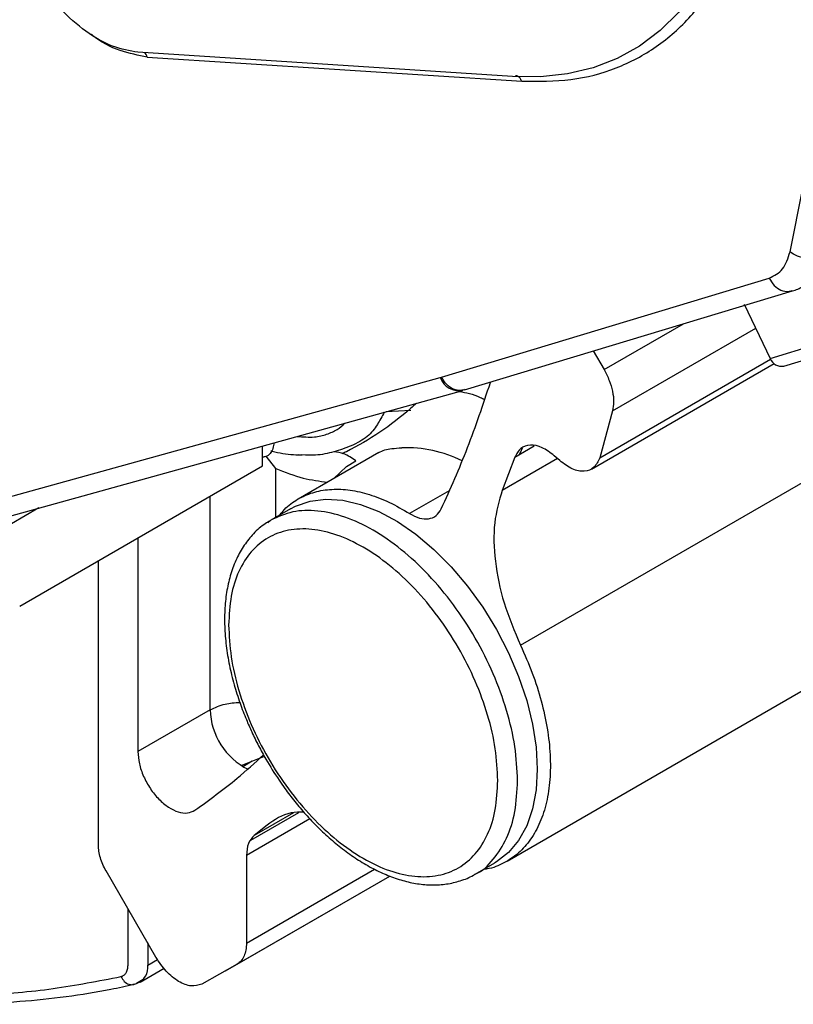
# Model space of a CAD drawing. Units: inches. Extents: x 4 to 234, y 4 to 150.
# Drawn here: x 52 to 55, y 25 to 28 of the extents above; entities that cross this region are included whole.
import ezdxf

# ---------------------------------------------------------------- set-up
doc = ezdxf.new("R2010")
doc.units = ezdxf.units.IN
doc.header["$MEASUREMENT"] = 0

msp = doc.modelspace()

# ---------------------------------------------------------------- linework, layer by layer
at = {"color": 7, "linetype": 'Continuous', "lineweight": 25, "ltscale": 14}
for p, q in [((54.825, 27.3259), (55.5612, 31.0247)), ((53.9096, 27.9037), (52.6748, 27.9835)), ((52.7052, 27.9681), (53.9401, 27.8883)), ((53.6759, 26.9132), (54.7563, 27.2394)), ((53.7512, 26.8709), (54.8331, 27.1975)), ((54.6742, 27.1534), (54.7594, 26.9749)), ((54.7594, 26.9749), (55.0523, 27.0633)), ((54.8052, 26.9497), (55.0984, 27.0382)), ((54.1763, 26.9992), (54.2117, 26.9378)), ((54.1699, 26.6098), (54.7725, 26.9577)), ((52.1114, 26.4799), (53.6716, 26.9119)), ((53.6716, 26.9119), (53.6759, 26.9132)), ((52.176, 26.4346), (53.7462, 26.8694)), ((53.9363, 26.0292), (55.3871, 26.8667)), ((53.4933, 26.7994), (53.5746, 26.8042)), ((54.24, 26.802), (54.1974, 26.6474)), ((53.0858, 26.6206), (53.0858, 26.6865)), ((53.9172, 26.6489), (53.9817, 26.6861)), ((53.1291, 26.6115), (53.0976, 26.653)), ((53.4686, 26.6646), (53.203, 26.5113)), ((53.2161, 26.6561), (53.205, 26.6571)), ((53.9172, 26.6489), (53.8761, 26.5397)), ((54.0655, 26.6379), (54.0476, 26.6538)), ((52.2847, 26.1582), (53.0858, 26.6206)), ((53.3208, 26.5793), (53.3623, 26.6183)), ((53.3623, 26.6183), (53.3934, 26.6372)), ((53.7007, 26.5386), (53.5704, 26.4634)), ((52.3482, 26.4822), (52.1662, 26.3772)), ((53.1783, 26.4793), (53.1133, 26.4418)), ((52.6744, 26.3831), (52.6744, 25.6788)), ((52.5445, 25.3708), (52.5445, 26.3081)), ((53.8918, 25.3178), (55.3429, 26.1555)), ((52.9126, 25.8163), (52.6744, 25.6788)), ((53.0518, 25.647), (53.0206, 25.6289)), ((53.0474, 25.3873), (53.2048, 25.4782)), ((53.1874, 25.4772), (53.0584, 25.4027)), ((53.2418, 25.4574), (53.0325, 25.3366)), ((53.1008, 25.4366), (53.0584, 25.4027)), ((53.0325, 25.3366), (53.0325, 25.0478)), ((53.7869, 25.275), (53.8519, 25.3125)), ((52.7336, 25.0018), (52.5699, 25.2854)), ((52.9637, 24.9558), (53.5055, 25.2686)), ((52.6419, 24.9753), (52.6419, 25.1606)), ((52.7069, 25.0481), (52.7069, 24.9753)), ((52.6815, 24.9192), (52.7608, 24.965)), ((53.0017, 24.9782), (52.885, 24.9124))]:
    msp.add_line(p, q, dxfattribs=at)
at = {"color": 8, "linetype": 'Continuous', "lineweight": 25, "ltscale": 14}
for p, q in [((54.2117, 26.9378), (54.4735, 27.089)), ((54.24, 26.802), (54.7119, 27.0744)), ((54.1974, 26.6474), (54.7606, 26.9725)), ((53.7395, 26.8692), (53.7335, 26.8676)), ((54.0579, 26.6447), (53.8761, 26.5397)), ((53.1291, 26.4509), (53.1291, 26.6115)), ((52.9126, 25.8163), (52.9126, 26.5206)), ((53.1107, 26.4397), (53.1025, 26.4328)), ((53.0325, 25.0478), (53.4545, 25.2914)), ((53.0017, 24.9782), (53.505, 25.2688)), ((52.7069, 24.9753), (52.7393, 24.9941)), ((52.6915, 24.9273), (52.6696, 24.9146)), ((52.658, 24.9126), (52.6696, 24.9146))]:
    msp.add_line(p, q, dxfattribs=at)
at = {"color": 7, "linetype": 'Continuous', "lineweight": 25, "ltscale": 14, "flags": 128}
for points in [[(54.6837, 28.7681), (54.6751, 28.6542), (54.6583, 28.546), (54.6336, 28.4444), (54.601, 28.35), (54.5607, 28.2633), (54.5131, 28.185), (54.4583, 28.1154), (54.3967, 28.0551), (54.3288, 28.0043), (54.2549, 27.9635), (54.1756, 27.9329), (54.0912, 27.9127), (54.0024, 27.9029), (53.9096, 27.9037)], [(53.942, 26.6793), (53.9359, 26.6658), (53.9322, 26.6575)], [(53.1783, 26.4793), (53.1948, 26.488), (53.2425, 26.5044), (53.2947, 26.5108), (53.3506, 26.5071), (53.4091, 26.4934), (53.4693, 26.4698), (53.5303, 26.4369), (53.5911, 26.395), (53.6506, 26.345), (53.7079, 26.2876), (53.762, 26.2237), (53.8121, 26.1545), (53.8573, 26.081), (53.8968, 26.0045), (53.9301, 25.9262), (53.9566, 25.8474), (53.9759, 25.7694), (53.9875, 25.6935), (53.9914, 25.6209)], [(53.0147, 25.6325), (53.0705, 25.6546), (53.0896, 25.6625)], [(53.9914, 25.6209), (53.9875, 25.5528), (53.9759, 25.4904), (53.9566, 25.4346), (53.9301, 25.3864), (53.8968, 25.3465), (53.8573, 25.3157), (53.8519, 25.3125)]]:
    msp.add_lwpolyline(points, dxfattribs=at)
at = {"color": 7, "linetype": 'Continuous', "lineweight": 25, "ltscale": 196}
for centre, radius, start, end in [((52.6787, 27.9606), 0.0276, 15.7873, 51.4267), ((54.7968, 26.9885), 0.0397, 200.0412, 282.2289), ((53.7336, 26.9339), 0.0657, 199.5429, 281.0595), ((53.5597, 26.2704), 0.4101, 63.3703, 92.0829), ((53.1387, 25.823), 0.2262, 181.7087, 243.5567), ((52.6518, 24.9674), 0.0557, 288.6204, 8.2059)]:
    msp.add_arc(centre, radius, start, end, dxfattribs=at)
at = {"color": 7, "linetype": 'Continuous', "lineweight": 25, "ltscale": 14}
for points, knots in [([(53.9401, 27.8883), (53.9951, 27.8879), (54.1052, 27.887), (54.254, 27.9273), (54.3872, 27.9973), (54.5013, 28.0987), (54.5945, 28.2287), (54.6642, 28.3854), (54.7116, 28.5641), (54.7218, 28.6994), (54.7269, 28.767)], [0, 0, 0, 0, 0.125, 0.25, 0.375, 0.5, 0.625, 0.75, 0.875, 1, 1, 1, 1]), ([(52.6748, 27.9835), (52.6471, 27.9882), (52.5917, 27.9976), (52.5028, 28.0494), (52.4165, 28.1237), (52.3675, 28.1894), (52.343, 28.2223)], [0, 0, 0, 0, 0.25, 0.5, 0.750001, 1, 1, 1, 1]), ([(52.7052, 27.9681), (52.6758, 27.9737), (52.6171, 27.9848), (52.5522, 28.0159), (52.522, 28.0425), (52.522, 28.0426)], [0, 0, 0, 0, 0.499233, 0.998466, 1, 1, 1, 1]), ([(54.7563, 27.2394), (54.7727, 27.2473), (54.8055, 27.2633), (54.8185, 27.305), (54.825, 27.3259)], [0, 0, 0, 0, 0.499999, 1, 1, 1, 1]), ([(54.9322, 27.3139), (54.9243, 27.3104), (54.9085, 27.3036), (54.8784, 27.3032), (54.8483, 27.3103), (54.8328, 27.3207), (54.825, 27.3259)], [0, 0, 0, 0, 0.25, 0.499999, 0.749998, 1, 1, 1, 1]), ([(54.8324, 27.1973), (54.8325, 27.1973), (54.8449, 27.1997), (54.8567, 27.2058), (54.8676, 27.2125), (54.8677, 27.2126)], [0, 0, 0, 0, 0.003851, 0.985668, 1, 1, 1, 1]), ([(54.2117, 26.9378), (54.2179, 26.9261), (54.2301, 26.9026), (54.2406, 26.866), (54.245, 26.8311), (54.2417, 26.8117), (54.24, 26.802)], [0, 0, 0, 0, 0.249999, 0.500001, 0.749996, 1, 1, 1, 1]), ([(53.7521, 26.8727), (53.7481, 26.8712), (53.7364, 26.8669), (53.7148, 26.8724), (53.6914, 26.8876), (53.6811, 26.9047), (53.6759, 26.9132)], [0, 0, 0, 0, 0.148374, 0.432251, 0.716125, 1, 1, 1, 1]), ([(53.675, 26.4788), (53.7049, 26.5453), (53.7645, 26.6782), (53.8128, 26.8226), (53.8369, 26.8948)], [0, 0, 0, 0, 0.5, 1, 1, 1, 1]), ([(53.7339, 26.866), (53.7569, 26.8619), (53.7842, 26.8571), (53.8128, 26.8418), (53.8174, 26.8394)], [0, 0, 0, 0, 0.841782, 1, 1, 1, 1]), ([(53.5936, 26.8271), (53.587, 26.8212), (53.5162, 26.7579), (53.4337, 26.7021), (53.3525, 26.6625), (53.3478, 26.6602)], [0, 0, 0, 0, 0.088203, 0.946795, 1, 1, 1, 1]), ([(53.4867, 26.7975), (53.4794, 26.7836), (53.4632, 26.7528), (53.4351, 26.7162), (53.3784, 26.6846), (53.34, 26.6726), (53.3207, 26.6665)], [0, 0, 0, 0, 0.216657, 0.477702, 0.738746, 1, 1, 1, 1]), ([(53.1993, 26.7179), (53.2189, 26.7162), (53.2543, 26.713), (53.298, 26.7241), (53.3326, 26.7393), (53.35, 26.7536), (53.3569, 26.7616), (53.3569, 26.7616)], [0, 0, 0, 0, 0.2921, 0.528093, 0.764088, 0.999985, 1, 1, 1, 1]), ([(53.1232, 26.6968), (53.1222, 26.6905), (53.1192, 26.6692), (53.1049, 26.6519), (53.0893, 26.6498), (53.0858, 26.6493)], [0, 0, 0, 0, 0.2494978, 0.8293092, 1, 1, 1, 1]), ([(53.4686, 26.6646), (53.4753, 26.6678), (53.4888, 26.6744), (53.5099, 26.6775), (53.5332, 26.6793), (53.5448, 26.6802)], [0, 0, 0, 0, 0.327991, 0.664205, 1, 1, 1, 1]), ([(54.0476, 26.6538), (54.0341, 26.664), (54.0072, 26.6844), (53.9676, 26.6919), (53.9346, 26.6816), (53.923, 26.6598), (53.9172, 26.6489)], [0, 0, 0, 0, 0.250001, 0.500001, 0.750003, 1, 1, 1, 1]), ([(53.1126, 26.6702), (53.1141, 26.6698), (53.1387, 26.663), (53.1733, 26.6579), (53.2063, 26.6569), (53.2155, 26.6566)], [0, 0, 0, 0, 0.0465346, 0.7363677, 1, 1, 1, 1]), ([(53.3934, 26.6372), (53.3805, 26.6461), (53.3573, 26.6621), (53.3319, 26.6652), (53.3207, 26.6665)], [0, 0, 0, 0, 0.559553, 1, 1, 1, 1]), ([(54.1974, 26.6474), (54.192, 26.6356), (54.1811, 26.6119), (54.1478, 26.5997), (54.1073, 26.6066), (54.0794, 26.6275), (54.0655, 26.6379)], [0, 0, 0, 0, 0.249999, 0.5, 0.749997, 1, 1, 1, 1]), ([(53.1424, 26.4586), (53.149, 26.4667), (53.1676, 26.4893), (53.2063, 26.5152), (53.2569, 26.5362), (53.3132, 26.5451), (53.3738, 26.5424), (53.4377, 26.5278), (53.5037, 26.5025), (53.5482, 26.4764), (53.5704, 26.4634)], [0, 0, 0, 0, 0.0726233, 0.2051059, 0.3375883, 0.4700708, 0.6025528, 0.7350351, 0.8675175, 1, 1, 1, 1]), ([(53.8761, 26.5397), (53.8659, 26.5054), (53.8456, 26.4366), (53.8495, 26.3076), (53.8771, 26.169), (53.9166, 26.0758), (53.9363, 26.0292)], [0, 0, 0, 0, 0.25, 0.5, 0.75, 1, 1, 1, 1]), ([(53.5704, 26.4634), (53.5814, 26.4576), (53.6034, 26.4459), (53.6338, 26.4444), (53.6595, 26.4542), (53.6698, 26.4706), (53.675, 26.4788)], [0, 0, 0, 0, 0.249999, 0.499998, 0.75, 1, 1, 1, 1]), ([(53.1106, 26.439), (53.1052, 26.4361), (53.085, 26.4252), (53.0559, 26.3985), (53.0242, 26.3599), (52.9992, 26.3155), (52.9801, 26.2656), (52.9672, 26.2111), (52.9605, 26.1529), (52.9598, 26.0917), (52.9649, 26.0284), (52.9755, 25.964), (52.991, 25.9006), (53.01, 25.8406), (53.03, 25.7885), (53.0506, 25.7416), (53.0719, 25.698), (53.0883, 25.6687), (53.0964, 25.6542)], [0, 0, 0, 0, 0.0270999, 0.1019166, 0.1722644, 0.2433538, 0.3150411, 0.3867386, 0.4581146, 0.5291435, 0.5998268, 0.6695669, 0.7375634, 0.8018095, 0.8590566, 0.9025376, 0.9519476, 1, 1, 1, 1]), ([(53.1133, 26.4418), (53.1133, 26.4418), (53.1123, 26.4414), (53.1115, 26.4405), (53.1107, 26.4397)], [0, 0, 0, 0, 0.009429, 1, 1, 1, 1]), ([(53.8615, 25.5834), (53.8599, 25.6179), (53.8566, 25.6869), (53.8302, 25.7989), (53.7891, 25.9118), (53.7335, 26.0221), (53.6658, 26.1253), (53.5886, 26.2176), (53.5048, 26.2953), (53.4176, 26.3555), (53.3305, 26.3959), (53.2467, 26.4149), (53.1694, 26.4119), (53.1018, 26.3868), (53.0461, 26.3407), (53.0051, 26.2752), (52.9787, 26.1937), (52.9754, 26.1285), (52.9738, 26.0959)], [0, 0, 0, 0, 0.0625, 0.125, 0.1875, 0.25, 0.3125, 0.375, 0.4375, 0.5, 0.5625, 0.625, 0.6875, 0.75, 0.8125, 0.875, 0.9375, 1, 1, 1, 1]), ([(52.9738, 26.0959), (52.9754, 26.0614), (52.9787, 25.9924), (53.0051, 25.8804), (53.0461, 25.7675), (53.1018, 25.6572), (53.1694, 25.554), (53.2467, 25.4617), (53.3305, 25.384), (53.4176, 25.3238), (53.5048, 25.2834), (53.5886, 25.2643), (53.6658, 25.2674), (53.7335, 25.2925), (53.7891, 25.3386), (53.8302, 25.4041), (53.8566, 25.4856), (53.8599, 25.5508), (53.8615, 25.5834)], [0, 0, 0, 0, 0.0625, 0.125, 0.1875, 0.25, 0.3125, 0.375, 0.4375, 0.5, 0.5625, 0.625, 0.6875, 0.75, 0.8125, 0.875, 0.9375, 1, 1, 1, 1]), ([(53.9363, 26.0292), (53.9499, 25.9988), (53.9769, 25.938), (54.006, 25.8457), (54.026, 25.755), (54.0355, 25.6677), (54.0347, 25.5856), (54.0235, 25.5106), (54.0021, 25.4442), (53.9709, 25.388), (53.9309, 25.3426), (53.8822, 25.3107), (53.8428, 25.2936), (53.8185, 25.2914), (53.8148, 25.2911)], [0, 0, 0, 0, 0.089426, 0.178853, 0.268279, 0.357706, 0.447132, 0.536558, 0.625985, 0.715411, 0.804838, 0.894264, 0.98369, 1, 1, 1, 1]), ([(52.9126, 25.8163), (52.9284, 25.8238), (52.9571, 25.8376), (52.994, 25.8399), (53.0106, 25.841)], [0, 0, 0, 0, 0.548644, 1, 1, 1, 1]), ([(52.6744, 25.6788), (52.6754, 25.6657), (52.6773, 25.6396), (52.6921, 25.5968), (52.7145, 25.5561), (52.7431, 25.5208), (52.7752, 25.4939), (52.8079, 25.4783), (52.8388, 25.4742), (52.8548, 25.482), (52.8628, 25.486)], [0, 0, 0, 0, 0.125001, 0.25, 0.375, 0.500001, 0.625, 0.750001, 0.875, 1, 1, 1, 1]), ([(52.8628, 25.486), (52.9099, 25.5198), (52.9882, 25.576), (53.0602, 25.642), (53.0888, 25.6683)], [0, 0, 0, 0, 0.601107, 1, 1, 1, 1]), ([(53.0964, 25.6542), (53.1106, 25.6308), (53.1306, 25.5978), (53.1631, 25.5516), (53.192, 25.5136), (53.2282, 25.4709), (53.2677, 25.4292), (53.3104, 25.3894), (53.3556, 25.3527), (53.4026, 25.32), (53.4506, 25.2922), (53.4992, 25.2698), (53.548, 25.253), (53.5968, 25.2423), (53.6453, 25.2383), (53.6928, 25.2412), (53.7385, 25.2522), (53.7694, 25.2642), (53.7843, 25.2737), (53.7858, 25.2747)], [0, 0, 0, 0, 0.079099, 0.111154, 0.164156, 0.218847, 0.277172, 0.337656, 0.399746, 0.463039, 0.527144, 0.591104, 0.655739, 0.721114, 0.787475, 0.855027, 0.922262, 0.99182, 1, 1, 1, 1]), ([(53.2217, 25.4792), (53.2074, 25.4792), (53.1606, 25.479), (53.1252, 25.454), (53.1008, 25.4366)], [0, 0, 0, 0, 0.307113, 1, 1, 1, 1]), ([(53.0584, 25.4027), (53.0509, 25.3948), (53.0361, 25.379), (53.0337, 25.3507), (53.0325, 25.3366)], [0, 0, 0, 0, 0.500002, 1, 1, 1, 1]), ([(52.5699, 25.2854), (52.5661, 25.2925), (52.5585, 25.3066), (52.5506, 25.3287), (52.5455, 25.3506), (52.5448, 25.3641), (52.5445, 25.3708)], [0, 0, 0, 0, 0.249998, 0.500003, 0.749998, 1, 1, 1, 1]), ([(53.0325, 25.0478), (53.0322, 25.04), (53.0314, 25.0243), (53.0251, 25.0047), (53.0155, 24.9885), (53.0063, 24.9816), (53.0017, 24.9782)], [0, 0, 0, 0, 0.249999, 0.500009, 0.750001, 1, 1, 1, 1]), ([(52.885, 24.9124), (52.8738, 24.909), (52.8514, 24.9023), (52.8089, 24.9188), (52.7666, 24.9523), (52.7446, 24.9853), (52.7336, 25.0018)], [0, 0, 0, 0, 0.250001, 0.5, 0.75, 1, 1, 1, 1]), ([(52.6186, 24.9374), (52.622, 24.9386), (52.6288, 24.9409), (52.6362, 24.9494), (52.641, 24.9608), (52.6416, 24.9705), (52.6419, 24.9753)], [0, 0, 0, 0, 0.249969, 0.499984, 0.750015, 1, 1, 1, 1]), ([(51.9243, 24.8763), (52.0043, 24.8755), (52.1643, 24.8738), (52.3962, 24.8942), (52.5445, 24.923), (52.6186, 24.9374)], [0, 0, 0, 0, 0.3333124, 0.6666816, 1, 1, 1, 1]), ([(52.6186, 24.9374), (52.6219, 24.9317), (52.6286, 24.9202), (52.6434, 24.9116), (52.6577, 24.9096), (52.6656, 24.913), (52.6696, 24.9146)], [0, 0, 0, 0, 0.279604, 0.5592331, 0.7796134, 1, 1, 1, 1]), ([(51.9551, 24.8495), (51.9607, 24.8492), (52.0198, 24.8459), (52.1301, 24.8473), (52.2856, 24.8543), (52.4376, 24.8707), (52.5627, 24.8898), (52.6357, 24.9066), (52.6606, 24.9123)], [0, 0, 0, 0, 0.022723, 0.238873, 0.455995, 0.672892, 0.888554, 1, 1, 1, 1])]:
    msp.add_open_spline(points, degree=3, knots=knots, dxfattribs=at)
at = {"color": 8, "linetype": 'Continuous', "lineweight": 25, "ltscale": 14}
for points, knots in [([(53.9401, 27.8883), (53.9386, 27.8918), (53.9357, 27.8986), (53.9281, 27.9051), (53.9225, 27.9058), (53.9199, 27.9061)], [0, 0, 0, 0, 0.350081, 0.700151, 1, 1, 1, 1]), ([(54.7563, 27.2394), (54.7614, 27.2308), (54.7716, 27.2137), (54.7949, 27.1986), (54.8165, 27.193), (54.8281, 27.1973), (54.8321, 27.1987)], [0, 0, 0, 0, 0.284022, 0.568045, 0.852065, 1, 1, 1, 1]), ([(53.3207, 26.6665), (53.301, 26.6618), (53.2677, 26.6539), (53.2306, 26.656), (53.2155, 26.6569)], [0, 0, 0, 0, 0.591583, 1, 1, 1, 1]), ([(53.1291, 26.6115), (53.1595, 26.5998), (53.218, 26.5773), (53.2731, 26.5703), (53.2996, 26.567)], [0, 0, 0, 0, 0.52075, 1, 1, 1, 1]), ([(53.9265, 25.5834), (53.9247, 25.6204), (53.9212, 25.6945), (53.8928, 25.8147), (53.8488, 25.9358), (53.7891, 26.0542), (53.7165, 26.1649), (53.6336, 26.264), (53.5436, 26.3474), (53.4501, 26.412), (53.3565, 26.4554), (53.2668, 26.4755), (53.1832, 26.4735), (53.1366, 26.4524), (53.1133, 26.4418)], [0, 0, 0, 0, 0.083336, 0.166673, 0.250008, 0.333345, 0.416681, 0.500017, 0.583353, 0.666689, 0.750026, 0.833362, 0.916698, 1, 1, 1, 1]), ([(53.786, 25.2746), (53.7863, 25.2747), (53.8107, 25.2837), (53.8479, 25.3224), (53.8931, 25.3905), (53.9211, 25.4786), (53.9247, 25.5485), (53.9265, 25.5834)], [0, 0, 0, 0, 0.003397, 0.252548, 0.501699, 0.750848, 1, 1, 1, 1])]:
    msp.add_open_spline(points, degree=3, knots=knots, dxfattribs=at)

doc.saveas('drawing.dxf')
